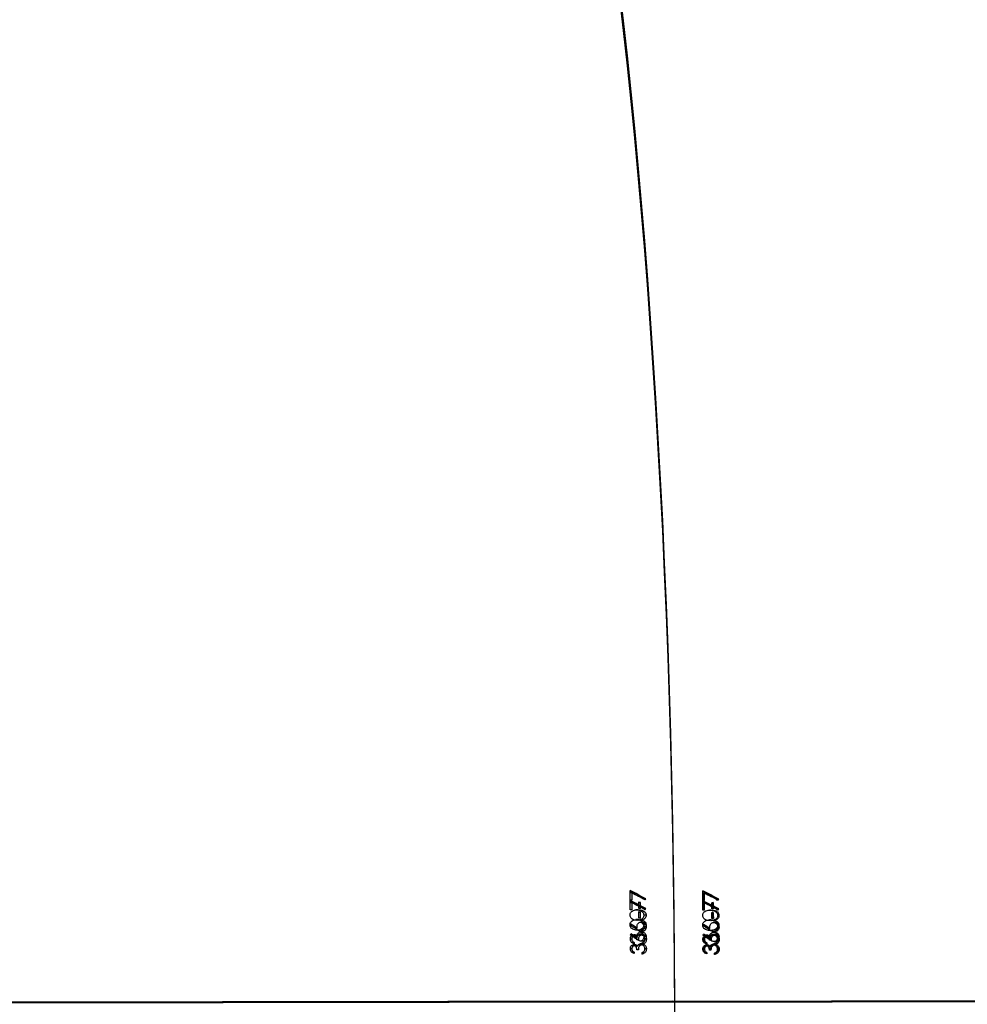
# Model space of a CAD drawing. Units: millimetres. Extents: x 1561 to 2775, y 3202 to 4035.
# Drawn here: x 2422 to 2443, y 3773 to 3795 of the extents above; entities that cross this region are included whole.
import ezdxf

# ---------------------------------------------------------------- set-up
doc = ezdxf.new("R2010")
doc.units = ezdxf.units.MM
doc.header["$LTSCALE"] = 200
doc.header["$PDSIZE"] = -1
doc.layers.add('150', color=7, linetype='Continuous')
doc.layers.add('strefa', color=7, linetype='Continuous')
doc.dimstyles.new('ISO-25', dxfattribs={"dimtxt": 2.5, "dimasz": 2.5, "dimexe": 1.25, "dimexo": 0.625, "dimtad": 1, "dimtxsty": 'Standard', "dimcen": 2.5, "dimadec": 0, "dimazin": 0, "dimtfac": 1, "dimtmove": 0, "dimatfit": 3, "dimfxl": 1, "dimarcsym": 0})

# ---------------------------------------------------------------- blocks, each defined once
blk = doc.blocks.new('1')
at = {"color": 7, "linetype": 'Continuous', "lineweight": 25}
for p, q in [((2435.814, 3775.578), (2435.778, 3775.577)), ((2437.411, 3775.408), (2437.408, 3775.624)), ((2437.445, 3775.571), (2437.416, 3775.569)), ((2435.816, 3775.416), (2435.781, 3775.416)), ((2436.01, 3775.367), (2435.957, 3775.365)), ((2435.975, 3775.367), (2436.01, 3775.367)), ((2436.012, 3775.232), (2436.01, 3775.367)), ((2436.131, 3775.448), (2436.079, 3775.446)), ((2437.446, 3775.408), (2437.411, 3775.408)), ((2437.607, 3775.359), (2437.643, 3775.359)), ((2437.607, 3775.358), (2437.614, 3775.358)), ((2437.643, 3775.359), (2437.614, 3775.358)), ((2437.767, 3775.44), (2437.738, 3775.439)), ((2435.955, 3775.201), (2435.903, 3775.199)), ((2436.012, 3775.232), (2435.977, 3775.232)), ((2437.586, 3775.193), (2437.557, 3775.192)), ((2437.644, 3775.225), (2437.608, 3775.225)), ((2436.136, 3775.08), (2436.084, 3775.079)), ((2437.77, 3775.073), (2437.741, 3775.072)), ((2435.937, 3774.787), (2435.885, 3774.786)), ((2436.14, 3774.818), (2436.087, 3774.817)), ((2437.566, 3774.78), (2437.537, 3774.778)), ((2437.772, 3774.811), (2437.743, 3774.809)), ((2435.818, 3774.542), (2435.783, 3774.541)), ((2435.819, 3774.611), (2435.806, 3774.609)), ((2435.87, 3774.613), (2435.818, 3774.611)), ((2435.871, 3774.469), (2435.819, 3774.468)), ((2435.941, 3774.603), (2435.899, 3774.602)), ((2435.963, 3774.523), (2435.928, 3774.523)), ((2436.034, 3774.631), (2435.982, 3774.63)), ((2436.143, 3774.541), (2436.107, 3774.541)), ((2437.444, 3774.535), (2437.415, 3774.534)), ((2437.496, 3774.605), (2437.467, 3774.604)), ((2437.498, 3774.462), (2437.469, 3774.461)), ((2437.57, 3774.596), (2437.541, 3774.595)), ((2437.591, 3774.516), (2437.556, 3774.516)), ((2437.664, 3774.624), (2437.635, 3774.622)), ((2437.774, 3774.534), (2437.745, 3774.533))]:
    blk.add_line(p, q, dxfattribs=at)
at = {"color": 7, "linetype": 'Continuous', "lineweight": 25, "flags": 128}
for points in [[(2435.814, 3775.578), (2435.814, 3775.558), (2435.814, 3775.537), (2435.814, 3775.517), (2435.815, 3775.497), (2435.815, 3775.477), (2435.815, 3775.456), (2435.816, 3775.436), (2435.816, 3775.416)], [(2437.416, 3775.569), (2437.416, 3775.549), (2437.416, 3775.529), (2437.416, 3775.508), (2437.416, 3775.488), (2437.417, 3775.468), (2437.417, 3775.448), (2437.417, 3775.427), (2437.417, 3775.407)], [(2437.614, 3775.358), (2437.614, 3775.341), (2437.614, 3775.324), (2437.614, 3775.308), (2437.614, 3775.291), (2437.614, 3775.274), (2437.615, 3775.257), (2437.615, 3775.24), (2437.615, 3775.224)], [(2437.643, 3775.359), (2437.643, 3775.343), (2437.643, 3775.326), (2437.643, 3775.309), (2437.643, 3775.292), (2437.643, 3775.275), (2437.644, 3775.258), (2437.644, 3775.242), (2437.644, 3775.225)], [(2437.498, 3774.462), (2437.498, 3774.458), (2437.498, 3774.454), (2437.498, 3774.45), (2437.498, 3774.446), (2437.498, 3774.442), (2437.498, 3774.438), (2437.498, 3774.434), (2437.498, 3774.43)], [(2437.672, 3774.417), (2437.672, 3774.421), (2437.672, 3774.425), (2437.672, 3774.429), (2437.672, 3774.433), (2437.672, 3774.437), (2437.672, 3774.441), (2437.672, 3774.445), (2437.672, 3774.449)]]:
    blk.add_lwpolyline(points, dxfattribs=at)
at = {"color": 7, "linetype": 'Continuous', "lineweight": 25}
for centre, radius, start, end in [((2234.701, 3772.495), 201.101, 0.83209, 0.89344), ((2322.852, 3774.411), 114.598, 0.49854, 0.57962), ((2372.674, 3774.413), 63.308, 0.74103, 0.86282), ((2378.034, 3774.775), 59.576, 0.43261, 0.56205), ((2439.542, 3774.49), 3.671, 180.3205, 180.8106), ((2446.459, 3774.543), 10.417, 180.4792, 180.6519)]:
    blk.add_arc(centre, radius, start, end, dxfattribs=at)
for centre, major_axis, ratio, start_param, end_param in [((2430.339, 3772.937), (-0.066, 39.5), 0.163033, 4.71753, 6.283223), ((2430.339, 3772.937), (-0.066, 39.5), 0.163033, 4.71753, 6.283147), ((2432.294, 3772.94), (75.894, -39.233), 0.046716, 1.544374, 1.54904), ((2432.294, 3772.94), (75.414, -38.984), 0.046716, 1.544747, 1.548742), ((2432.227, 3772.94), (75.875, -39.233), 0.046734, 1.543674, 1.54768), ((2437.645, 3772.951), (76.778, -39.303), 0.026339, 1.582688, 1.587354), ((2437.645, 3772.951), (76.292, -39.054), 0.026339, 1.583059, 1.587371), ((2437.576, 3772.951), (76.759, -39.303), 0.026349, 1.581993, 1.585999), ((2426.648, 3772.932), (21.839, 39.378), 0.158906, 4.863289, 4.863977), ((2431.935, 3772.94), (21.571, 39.245), 0.087219, 4.823248, 4.82394), ((2431.935, 3772.94), (21.709, 39.495), 0.087219, 4.822881, 4.823569), ((2426.212, 3772.931), (30.946, 39.345), 0.127879, 4.861302, 4.861915), ((2430.096, 3772.937), (59.669, -39.217), 0.06626, 1.51636, 1.519007), ((2430.151, 3772.937), (59.304, -38.969), 0.06624, 1.517551, 1.51933), ((2430.151, 3772.937), (59.681, -39.217), 0.06624, 1.517285, 1.519628), ((2431.495, 3772.939), (30.939, 39.499), 0.06967, 4.815165, 4.815778), ((2435.416, 3772.947), (60.235, -39.322), 0.037256, 1.559423, 1.56207), ((2435.472, 3772.947), (59.867, -39.074), 0.037245, 1.560608, 1.562654), ((2435.472, 3772.947), (60.248, -39.322), 0.037245, 1.560344, 1.562687)]:
    blk.add_ellipse(centre, major_axis=major_axis, ratio=ratio, start_param=start_param, end_param=end_param, dxfattribs=at)
for points, knots in [([(2435.777, 3775.08), (2435.778, 3775.092), (2435.78, 3775.116), (2435.798, 3775.148), (2435.83, 3775.176), (2435.883, 3775.198), (2435.928, 3775.2), (2435.955, 3775.201)], [0, 0, 0, 0, 0.148613, 0.298023, 0.440166, 0.661893, 1, 1, 1, 1]), ([(2435.903, 3775.199), (2435.935, 3775.198), (2435.982, 3775.196), (2436.037, 3775.17), (2436.067, 3775.14), (2436.082, 3775.108), (2436.084, 3775.087), (2436.084, 3775.079)], [0, 0, 0, 0, 0.399698, 0.57264, 0.747155, 0.901585, 1, 1, 1, 1]), ([(2435.955, 3775.201), (2435.988, 3775.199), (2436.034, 3775.198), (2436.089, 3775.171), (2436.119, 3775.142), (2436.134, 3775.109), (2436.136, 3775.088), (2436.136, 3775.08)], [0, 0, 0, 0, 0.399658, 0.572595, 0.747039, 0.901496, 1, 1, 1, 1]), ([(2437.405, 3775.072), (2437.406, 3775.085), (2437.408, 3775.109), (2437.427, 3775.141), (2437.459, 3775.169), (2437.513, 3775.191), (2437.559, 3775.192), (2437.586, 3775.193)], [0, 0, 0, 0, 0.149781, 0.3000498, 0.4411441, 0.6611454, 1, 1, 1, 1]), ([(2437.557, 3775.192), (2437.589, 3775.191), (2437.635, 3775.189), (2437.69, 3775.165), (2437.722, 3775.136), (2437.739, 3775.103), (2437.74, 3775.08), (2437.741, 3775.072)], [0, 0, 0, 0, 0.3811828, 0.5555717, 0.7313279, 0.8918884, 1, 1, 1, 1]), ([(2437.586, 3775.193), (2437.618, 3775.192), (2437.664, 3775.191), (2437.719, 3775.166), (2437.751, 3775.138), (2437.768, 3775.104), (2437.769, 3775.082), (2437.77, 3775.073)], [0, 0, 0, 0, 0.381173, 0.55552, 0.731277, 0.891794, 1, 1, 1, 1]), ([(2435.958, 3774.963), (2435.924, 3774.964), (2435.875, 3774.965), (2435.819, 3774.993), (2435.792, 3775.023), (2435.779, 3775.052), (2435.777, 3775.072), (2435.777, 3775.08)], [0, 0, 0, 0, 0.421604, 0.610923, 0.759492, 0.908244, 1, 1, 1, 1]), ([(2436.084, 3775.079), (2436.083, 3775.067), (2436.081, 3775.043), (2436.064, 3775.012), (2436.034, 3774.986), (2435.986, 3774.965), (2435.945, 3774.964), (2435.921, 3774.963)], [0, 0, 0, 0, 0.154929, 0.310743, 0.457542, 0.678385, 1, 1, 1, 1]), ([(2435.933, 3774.823), (2435.934, 3774.836), (2435.936, 3774.861), (2435.956, 3774.893), (2435.983, 3774.916), (2436.01, 3774.926), (2436.028, 3774.927), (2436.034, 3774.927)], [0, 0, 0, 0, 0.22969, 0.461267, 0.67149, 0.888527, 1, 1, 1, 1]), ([(2436.136, 3775.08), (2436.136, 3775.068), (2436.134, 3775.044), (2436.116, 3775.013), (2436.086, 3774.987), (2436.033, 3774.965), (2435.987, 3774.964), (2435.958, 3774.963)], [0, 0, 0, 0, 0.145142, 0.291137, 0.428815, 0.635829, 1, 1, 1, 1]), ([(2436.005, 3774.922), (2436.009, 3774.921), (2436.027, 3774.919), (2436.052, 3774.902), (2436.074, 3774.873), (2436.085, 3774.844), (2436.087, 3774.824), (2436.087, 3774.817)], [0, 0, 0, 0, 0.0980382, 0.3663074, 0.5945149, 0.8403655, 1, 1, 1, 1]), ([(2436.034, 3774.927), (2436.046, 3774.926), (2436.072, 3774.924), (2436.104, 3774.903), (2436.126, 3774.875), (2436.138, 3774.845), (2436.139, 3774.826), (2436.14, 3774.818)], [0, 0, 0, 0, 0.2274979, 0.4572696, 0.6527258, 0.8634192, 1, 1, 1, 1]), ([(2437.588, 3774.956), (2437.554, 3774.956), (2437.504, 3774.958), (2437.448, 3774.986), (2437.42, 3775.015), (2437.406, 3775.045), (2437.405, 3775.064), (2437.405, 3775.072)], [0, 0, 0, 0, 0.421553, 0.607893, 0.756605, 0.905464, 1, 1, 1, 1]), ([(2437.563, 3774.816), (2437.564, 3774.828), (2437.566, 3774.854), (2437.585, 3774.885), (2437.613, 3774.909), (2437.641, 3774.919), (2437.659, 3774.92), (2437.665, 3774.92)], [0, 0, 0, 0, 0.229647, 0.46115, 0.67143, 0.888063, 1, 1, 1, 1]), ([(2437.77, 3775.073), (2437.769, 3775.061), (2437.767, 3775.037), (2437.749, 3775.006), (2437.718, 3774.98), (2437.664, 3774.958), (2437.618, 3774.956), (2437.588, 3774.956)], [0, 0, 0, 0, 0.145145, 0.291122, 0.430167, 0.640407, 1, 1, 1, 1]), ([(2437.741, 3775.072), (2437.74, 3775.06), (2437.738, 3775.036), (2437.72, 3775.005), (2437.689, 3774.979), (2437.648, 3774.961), (2437.615, 3774.959), (2437.6, 3774.958)], [0, 0, 0, 0, 0.174379, 0.349722, 0.516598, 0.769041, 1, 1, 1, 1]), ([(2437.636, 3774.919), (2437.649, 3774.917), (2437.676, 3774.915), (2437.709, 3774.893), (2437.731, 3774.864), (2437.742, 3774.835), (2437.743, 3774.816), (2437.743, 3774.809)], [0, 0, 0, 0, 0.2342, 0.470628, 0.67141, 0.882011, 1, 1, 1, 1]), ([(2437.665, 3774.92), (2437.678, 3774.919), (2437.705, 3774.916), (2437.738, 3774.895), (2437.76, 3774.865), (2437.771, 3774.836), (2437.772, 3774.817), (2437.772, 3774.811)], [0, 0, 0, 0, 0.234088, 0.470555, 0.671367, 0.881997, 1, 1, 1, 1]), ([(2435.937, 3774.787), (2435.937, 3774.79), (2435.936, 3774.796), (2435.934, 3774.808), (2435.934, 3774.817), (2435.933, 3774.823)], [0, 0, 0, 0, 0.250279, 0.500111, 1, 1, 1, 1]), ([(2436.037, 3774.712), (2436.019, 3774.714), (2435.993, 3774.718), (2435.961, 3774.735), (2435.945, 3774.746), (2435.937, 3774.751)], [0, 0, 0, 0, 0.48091, 0.739191, 1, 1, 1, 1]), ([(2436.087, 3774.817), (2436.086, 3774.803), (2436.084, 3774.777), (2436.064, 3774.744), (2436.039, 3774.724), (2436.022, 3774.718), (2436.015, 3774.716)], [0, 0, 0, 0, 0.292249, 0.586656, 0.845287, 1, 1, 1, 1]), ([(2436.14, 3774.818), (2436.139, 3774.805), (2436.136, 3774.778), (2436.116, 3774.745), (2436.088, 3774.723), (2436.06, 3774.713), (2436.043, 3774.712), (2436.037, 3774.712)], [0, 0, 0, 0, 0.235181, 0.472226, 0.680455, 0.884722, 1, 1, 1, 1]), ([(2437.566, 3774.78), (2437.566, 3774.783), (2437.565, 3774.789), (2437.563, 3774.801), (2437.563, 3774.81), (2437.563, 3774.816)], [0, 0, 0, 0, 0.249603, 0.500142, 1, 1, 1, 1]), ([(2437.667, 3774.704), (2437.658, 3774.705), (2437.638, 3774.707), (2437.603, 3774.72), (2437.58, 3774.734), (2437.566, 3774.743)], [0, 0, 0, 0, 0.246075, 0.538362, 1, 1, 1, 1]), ([(2437.743, 3774.809), (2437.742, 3774.796), (2437.739, 3774.77), (2437.719, 3774.737), (2437.691, 3774.715), (2437.669, 3774.708), (2437.659, 3774.705)], [0, 0, 0, 0, 0.26618, 0.534225, 0.776384, 1, 1, 1, 1]), ([(2437.772, 3774.811), (2437.771, 3774.798), (2437.768, 3774.772), (2437.748, 3774.738), (2437.719, 3774.716), (2437.691, 3774.706), (2437.673, 3774.705), (2437.667, 3774.704)], [0, 0, 0, 0, 0.2325556, 0.466668, 0.6782527, 0.8846938, 1, 1, 1, 1]), ([(2435.783, 3774.542), (2435.784, 3774.555), (2435.786, 3774.582), (2435.807, 3774.617), (2435.835, 3774.638), (2435.858, 3774.644), (2435.869, 3774.644), (2435.871, 3774.644)], [0, 0, 0, 0, 0.267471, 0.536693, 0.766727, 0.97105, 1, 1, 1, 1]), ([(2435.872, 3774.438), (2435.855, 3774.443), (2435.828, 3774.452), (2435.8, 3774.481), (2435.785, 3774.511), (2435.784, 3774.532), (2435.783, 3774.542)], [0, 0, 0, 0, 0.34482, 0.573057, 0.801612, 1, 1, 1, 1]), ([(2435.871, 3774.613), (2435.866, 3774.612), (2435.855, 3774.611), (2435.84, 3774.601), (2435.827, 3774.585), (2435.819, 3774.564), (2435.818, 3774.55), (2435.818, 3774.542)], [0, 0, 0, 0, 0.161749, 0.324056, 0.555298, 0.777315, 1, 1, 1, 1]), ([(2435.818, 3774.542), (2435.819, 3774.531), (2435.821, 3774.512), (2435.837, 3774.489), (2435.855, 3774.477), (2435.867, 3774.471), (2435.871, 3774.469)], [0, 0, 0, 0, 0.344594, 0.567935, 0.86177, 1, 1, 1, 1]), ([(2435.845, 3774.638), (2435.845, 3774.638), (2435.856, 3774.637), (2435.873, 3774.624), (2435.884, 3774.609), (2435.889, 3774.602)], [0, 0, 0, 0, 0.04305, 0.552485, 1, 1, 1, 1]), ([(2435.871, 3774.644), (2435.88, 3774.643), (2435.9, 3774.642), (2435.925, 3774.626), (2435.936, 3774.611), (2435.941, 3774.603)], [0, 0, 0, 0, 0.345303, 0.694064, 1, 1, 1, 1]), ([(2435.928, 3774.523), (2435.926, 3774.539), (2435.924, 3774.562), (2435.912, 3774.589), (2435.899, 3774.604), (2435.885, 3774.612), (2435.875, 3774.612), (2435.871, 3774.613)], [0, 0, 0, 0, 0.393918, 0.590786, 0.743692, 0.897489, 1, 1, 1, 1]), ([(2435.932, 3774.603), (2435.93, 3774.601), (2435.922, 3774.593), (2435.919, 3774.582), (2435.917, 3774.575)], [0, 0, 0, 0, 0.326526, 1, 1, 1, 1]), ([(2435.941, 3774.603), (2435.943, 3774.607), (2435.947, 3774.614), (2435.955, 3774.628), (2435.964, 3774.636), (2435.97, 3774.641)], [0, 0, 0, 0, 0.251204, 0.502926, 1, 1, 1, 1]), ([(2435.982, 3774.63), (2435.974, 3774.629), (2435.963, 3774.628), (2435.953, 3774.622), (2435.95, 3774.619)], [0, 0, 0, 0, 0.669012, 1, 1, 1, 1]), ([(2436.034, 3774.631), (2436.027, 3774.63), (2436.011, 3774.628), (2435.992, 3774.615), (2435.977, 3774.597), (2435.965, 3774.566), (2435.964, 3774.54), (2435.963, 3774.523)], [0, 0, 0, 0, 0.158768, 0.31824, 0.48211, 0.648789, 1, 1, 1, 1]), ([(2435.97, 3774.641), (2435.975, 3774.645), (2435.988, 3774.654), (2436.009, 3774.661), (2436.025, 3774.662), (2436.031, 3774.662)], [0, 0, 0, 0, 0.251579, 0.747509, 1, 1, 1, 1]), ([(2436.002, 3774.657), (2436.007, 3774.656), (2436.025, 3774.653), (2436.044, 3774.642), (2436.054, 3774.629), (2436.056, 3774.626)], [0, 0, 0, 0, 0.238077, 0.855186, 1, 1, 1, 1]), ([(2436.031, 3774.662), (2436.044, 3774.661), (2436.07, 3774.658), (2436.104, 3774.637), (2436.128, 3774.606), (2436.141, 3774.573), (2436.142, 3774.551), (2436.143, 3774.541)], [0, 0, 0, 0, 0.215001, 0.430707, 0.643838, 0.845365, 1, 1, 1, 1]), ([(2436.107, 3774.542), (2436.106, 3774.556), (2436.104, 3774.579), (2436.087, 3774.607), (2436.068, 3774.623), (2436.049, 3774.63), (2436.038, 3774.631), (2436.034, 3774.631)], [0, 0, 0, 0, 0.314134, 0.530588, 0.746794, 0.911399, 1, 1, 1, 1]), ([(2436.042, 3774.456), (2436.047, 3774.457), (2436.056, 3774.46), (2436.073, 3774.468), (2436.083, 3774.477), (2436.09, 3774.484)], [0, 0, 0, 0, 0.251296, 0.50335, 1, 1, 1, 1]), ([(2436.143, 3774.541), (2436.142, 3774.526), (2436.14, 3774.5), (2436.121, 3774.466), (2436.092, 3774.44), (2436.064, 3774.429), (2436.046, 3774.425), (2436.043, 3774.425)], [0, 0, 0, 0, 0.261204, 0.466861, 0.672546, 0.946309, 1, 1, 1, 1]), ([(2436.067, 3774.466), (2436.067, 3774.466), (2436.062, 3774.456), (2436.052, 3774.45), (2436.043, 3774.444)], [0, 0, 0, 0, 0.008929, 1, 1, 1, 1]), ([(2436.09, 3774.484), (2436.093, 3774.488), (2436.101, 3774.499), (2436.107, 3774.52), (2436.107, 3774.535), (2436.107, 3774.542)], [0, 0, 0, 0, 0.2511405, 0.6848961, 1, 1, 1, 1]), ([(2437.408, 3774.534), (2437.41, 3774.548), (2437.412, 3774.575), (2437.433, 3774.609), (2437.462, 3774.63), (2437.485, 3774.636), (2437.497, 3774.637), (2437.498, 3774.637)], [0, 0, 0, 0, 0.26744, 0.536733, 0.766635, 0.971026, 1, 1, 1, 1]), ([(2437.498, 3774.43), (2437.482, 3774.436), (2437.454, 3774.444), (2437.426, 3774.473), (2437.411, 3774.503), (2437.409, 3774.525), (2437.408, 3774.534)], [0, 0, 0, 0, 0.3447518, 0.5730325, 0.8015652, 1, 1, 1, 1]), ([(2437.469, 3774.604), (2437.464, 3774.604), (2437.453, 3774.603), (2437.438, 3774.593), (2437.425, 3774.578), (2437.416, 3774.557), (2437.416, 3774.542), (2437.415, 3774.534)], [0, 0, 0, 0, 0.160272, 0.321503, 0.533765, 0.753917, 1, 1, 1, 1]), ([(2437.415, 3774.534), (2437.416, 3774.523), (2437.418, 3774.504), (2437.434, 3774.481), (2437.452, 3774.469), (2437.465, 3774.463), (2437.469, 3774.461)], [0, 0, 0, 0, 0.3347584, 0.5598181, 0.8487598, 1, 1, 1, 1]), ([(2437.498, 3774.605), (2437.493, 3774.605), (2437.482, 3774.604), (2437.467, 3774.594), (2437.454, 3774.579), (2437.445, 3774.559), (2437.445, 3774.543), (2437.444, 3774.535)], [0, 0, 0, 0, 0.160274, 0.321373, 0.533788, 0.753703, 1, 1, 1, 1]), ([(2437.444, 3774.535), (2437.445, 3774.524), (2437.447, 3774.506), (2437.463, 3774.482), (2437.481, 3774.47), (2437.494, 3774.464), (2437.498, 3774.462)], [0, 0, 0, 0, 0.334564, 0.559863, 0.848845, 1, 1, 1, 1]), ([(2437.469, 3774.636), (2437.479, 3774.635), (2437.499, 3774.633), (2437.524, 3774.617), (2437.536, 3774.602), (2437.541, 3774.595)], [0, 0, 0, 0, 0.3452815, 0.6939478, 1, 1, 1, 1]), ([(2437.498, 3774.637), (2437.508, 3774.636), (2437.528, 3774.634), (2437.553, 3774.618), (2437.565, 3774.603), (2437.57, 3774.596)], [0, 0, 0, 0, 0.3452794, 0.6939437, 1, 1, 1, 1]), ([(2437.556, 3774.516), (2437.555, 3774.526), (2437.554, 3774.549), (2437.544, 3774.577), (2437.528, 3774.596), (2437.513, 3774.604), (2437.503, 3774.605), (2437.498, 3774.605)], [0, 0, 0, 0, 0.253417, 0.591793, 0.733834, 0.876951, 1, 1, 1, 1]), ([(2437.635, 3774.622), (2437.627, 3774.622), (2437.612, 3774.62), (2437.592, 3774.606), (2437.576, 3774.588), (2437.565, 3774.557), (2437.563, 3774.531), (2437.562, 3774.515)], [0, 0, 0, 0, 0.160168, 0.3213227, 0.4835023, 0.6545609, 1, 1, 1, 1]), ([(2437.57, 3774.596), (2437.572, 3774.6), (2437.575, 3774.607), (2437.584, 3774.621), (2437.593, 3774.629), (2437.599, 3774.634)], [0, 0, 0, 0, 0.25143, 0.502707, 1, 1, 1, 1]), ([(2437.664, 3774.624), (2437.656, 3774.623), (2437.641, 3774.621), (2437.621, 3774.608), (2437.605, 3774.589), (2437.594, 3774.558), (2437.592, 3774.533), (2437.591, 3774.516)], [0, 0, 0, 0, 0.1601827, 0.3212044, 0.4833989, 0.6545336, 1, 1, 1, 1]), ([(2437.599, 3774.634), (2437.604, 3774.637), (2437.617, 3774.647), (2437.639, 3774.654), (2437.655, 3774.655), (2437.661, 3774.655)], [0, 0, 0, 0, 0.251396, 0.743816, 1, 1, 1, 1]), ([(2437.632, 3774.654), (2437.645, 3774.652), (2437.672, 3774.649), (2437.706, 3774.628), (2437.731, 3774.597), (2437.743, 3774.564), (2437.744, 3774.542), (2437.745, 3774.533)], [0, 0, 0, 0, 0.2170759, 0.4347303, 0.6477414, 0.8493629, 1, 1, 1, 1]), ([(2437.661, 3774.655), (2437.674, 3774.654), (2437.701, 3774.651), (2437.736, 3774.629), (2437.76, 3774.598), (2437.772, 3774.565), (2437.773, 3774.544), (2437.774, 3774.534)], [0, 0, 0, 0, 0.2170211, 0.4347604, 0.6477617, 0.849399, 1, 1, 1, 1]), ([(2437.738, 3774.535), (2437.737, 3774.548), (2437.736, 3774.57), (2437.72, 3774.597), (2437.7, 3774.615), (2437.681, 3774.623), (2437.669, 3774.623), (2437.664, 3774.624)], [0, 0, 0, 0, 0.298618, 0.511178, 0.723525, 0.891836, 1, 1, 1, 1]), ([(2437.774, 3774.534), (2437.773, 3774.519), (2437.771, 3774.493), (2437.752, 3774.458), (2437.722, 3774.432), (2437.693, 3774.422), (2437.675, 3774.418), (2437.672, 3774.417)], [0, 0, 0, 0, 0.2584199, 0.4664073, 0.6744938, 0.9461848, 1, 1, 1, 1]), ([(2437.745, 3774.533), (2437.744, 3774.518), (2437.742, 3774.491), (2437.723, 3774.457), (2437.699, 3774.435), (2437.68, 3774.429), (2437.672, 3774.426)], [0, 0, 0, 0, 0.315937, 0.57009, 0.824243, 1, 1, 1, 1]), ([(2437.672, 3774.449), (2437.676, 3774.45), (2437.685, 3774.453), (2437.703, 3774.461), (2437.713, 3774.47), (2437.72, 3774.476)], [0, 0, 0, 0, 0.251274, 0.50336, 1, 1, 1, 1]), ([(2437.72, 3774.476), (2437.723, 3774.481), (2437.731, 3774.492), (2437.737, 3774.512), (2437.738, 3774.528), (2437.738, 3774.535)], [0, 0, 0, 0, 0.25179, 0.6761, 1, 1, 1, 1])]:
    blk.add_open_spline(points, degree=3, knots=knots, dxfattribs=at)
blk = doc.blocks.new('*D4')
at = {"layer": 'Defpoints', "color": 0}
for p in [(2774.501, 4007.779), (2774.501, 3773.136), (1635.105, 3638.808)]:
    blk.add_point(p, dxfattribs=at)
at = {"layer": 'strefa', "color": 0, "lineweight": -2}
for p, q in [((1635.105, 3658.808), (1635.105, 4027.779)), ((2774.501, 3793.136), (2774.501, 4027.779)), ((1655.105, 4007.779), (2754.501, 4007.779))]:
    blk.add_line(p, q, dxfattribs=at)
at = {"layer": 'strefa', "color": 0}
for points in [[(1655.105, 4011.112), (1655.105, 4004.445), (1635.105, 4007.779)], [(2754.501, 4004.445), (2754.501, 4011.112), (2774.501, 4007.779)]]:
    blk.add_solid(points, dxfattribs=at)
at = {"layer": 'strefa', "color": 0, "insert": (2204.803, 4025.279), "char_height": 15, "attachment_point": 5}
blk.add_mtext('1139', dxfattribs=at)
blk = doc.blocks.new('*D6')
at = {"layer": 'Defpoints', "color": 0}
for p in [(2574.501, 3974.055), (2574.501, 3773.02), (1835.105, 3661.338)]:
    blk.add_point(p, dxfattribs=at)
at = {"layer": 'strefa', "color": 0, "lineweight": -2}
for p, q in [((1835.105, 3681.338), (1835.105, 3994.055)), ((2574.501, 3793.02), (2574.501, 3994.055)), ((1855.105, 3974.055), (2554.501, 3974.055))]:
    blk.add_line(p, q, dxfattribs=at)
at = {"layer": 'strefa', "color": 0}
for points in [[(1855.105, 3977.389), (1855.105, 3970.722), (1835.105, 3974.055)], [(2554.501, 3970.722), (2554.501, 3977.389), (2574.501, 3974.055)]]:
    blk.add_solid(points, dxfattribs=at)
at = {"layer": 'strefa', "color": 0, "insert": (2204.803, 3991.555), "char_height": 15, "attachment_point": 5}
blk.add_mtext('739', dxfattribs=at)
blk = doc.blocks.new('12')
at = {"color": 7, "linetype": 'Continuous', "lineweight": 25}
for p, q in [((4886.113, 2400.989), (4886.111, 2401.204)), ((4884.516, 2401.158), (4884.481, 2401.157)), ((4884.518, 2400.996), (4884.483, 2400.996)), ((4884.834, 2401.028), (4884.781, 2401.026)), ((4886.148, 2400.989), (4886.113, 2400.989)), ((4886.147, 2401.151), (4886.118, 2401.149)), ((4886.469, 2401.021), (4886.44, 2401.019)), ((4884.657, 2400.781), (4884.605, 2400.779)), ((4884.712, 2400.947), (4884.66, 2400.946)), ((4884.677, 2400.947), (4884.712, 2400.947)), ((4884.714, 2400.812), (4884.679, 2400.812)), ((4884.714, 2400.812), (4884.712, 2400.947)), ((4886.289, 2400.774), (4886.26, 2400.772)), ((4886.309, 2400.94), (4886.345, 2400.94)), ((4886.309, 2400.938), (4886.316, 2400.938)), ((4886.346, 2400.805), (4886.311, 2400.805)), ((4886.345, 2400.94), (4886.316, 2400.938)), ((4884.839, 2400.66), (4884.786, 2400.659)), ((4886.472, 2400.653), (4886.443, 2400.652)), ((4884.639, 2400.367), (4884.587, 2400.366)), ((4884.842, 2400.398), (4884.79, 2400.397)), ((4886.268, 2400.36), (4886.239, 2400.359)), ((4886.474, 2400.391), (4886.445, 2400.39)), ((4884.52, 2400.123), (4884.485, 2400.122)), ((4884.521, 2400.192), (4884.508, 2400.189)), ((4884.573, 2400.193), (4884.52, 2400.192)), ((4884.644, 2400.184), (4884.601, 2400.183)), ((4884.665, 2400.103), (4884.63, 2400.103)), ((4884.736, 2400.211), (4884.684, 2400.21)), ((4884.845, 2400.122), (4884.81, 2400.121)), ((4886.146, 2400.115), (4886.117, 2400.114)), ((4886.198, 2400.186), (4886.169, 2400.184)), ((4886.272, 2400.176), (4886.243, 2400.175)), ((4886.294, 2400.096), (4886.258, 2400.096)), ((4886.366, 2400.204), (4886.337, 2400.203)), ((4886.476, 2400.114), (4886.447, 2400.113)), ((4884.573, 2400.049), (4884.521, 2400.048)), ((4886.2, 2400.042), (4886.171, 2400.041)), ((4885.44, 2398.73), (4863.366, 2398.698)), ((4885.48, 2398.731), (4863.43, 2398.7)), ((4885.48, 2398.711), (4863.43, 2398.68)), ((4885.44, 2398.73), (4898.513, 2398.754)), ((4885.44, 2398.73), (4885.48, 2398.731)), ((4885.48, 2398.731), (4898.542, 2398.756)), ((4885.48, 2398.711), (4897.067, 2398.733))]:
    blk.add_line(p, q, dxfattribs=at)
at = {"color": 7, "linetype": 'Continuous', "lineweight": 25, "flags": 128}
for points in [[(4884.516, 2401.158), (4884.516, 2401.138), (4884.516, 2401.118), (4884.517, 2401.097), (4884.517, 2401.077), (4884.517, 2401.057), (4884.518, 2401.036), (4884.518, 2401.016), (4884.518, 2400.996)], [(4886.118, 2401.149), (4886.118, 2401.129), (4886.118, 2401.109), (4886.118, 2401.089), (4886.119, 2401.068), (4886.119, 2401.048), (4886.119, 2401.028), (4886.119, 2401.008), (4886.119, 2400.987)], [(4886.316, 2400.938), (4886.316, 2400.922), (4886.316, 2400.905), (4886.316, 2400.888), (4886.317, 2400.871), (4886.317, 2400.854), (4886.317, 2400.837), (4886.317, 2400.821), (4886.317, 2400.804)], [(4886.345, 2400.94), (4886.345, 2400.923), (4886.345, 2400.906), (4886.345, 2400.889), (4886.346, 2400.872), (4886.346, 2400.856), (4886.346, 2400.839), (4886.346, 2400.822), (4886.346, 2400.805)], [(4886.2, 2400.042), (4886.2, 2400.038), (4886.2, 2400.034), (4886.2, 2400.03), (4886.2, 2400.026), (4886.2, 2400.022), (4886.2, 2400.019), (4886.201, 2400.015), (4886.201, 2400.011)], [(4886.374, 2399.998), (4886.374, 2400.001), (4886.374, 2400.005), (4886.374, 2400.009), (4886.374, 2400.013), (4886.374, 2400.017), (4886.374, 2400.021), (4886.374, 2400.025), (4886.374, 2400.029)]]:
    blk.add_lwpolyline(points, dxfattribs=at)
at = {"color": 7, "linetype": 'Continuous', "lineweight": 25}
for centre, radius, start, end in [((4683.403, 2398.075), 201.101, 0.83209, 0.89344), ((4771.555, 2399.991), 114.598, 0.49854, 0.57962), ((4821.376, 2399.993), 63.308, 0.74103, 0.86282), ((4826.736, 2400.355), 59.576, 0.43261, 0.56205), ((4888.244, 2400.07), 3.671, 180.3205, 180.8106), ((4895.161, 2400.123), 10.417, 180.4792, 180.6519)]:
    blk.add_arc(centre, radius, start, end, dxfattribs=at)
for centre, major_axis, ratio, start_param, end_param in [((4879.041, 2398.517), (-0.066, 39.5), 0.163033, 4.71753, 6.283223), ((4879.041, 2398.517), (-0.066, 39.5), 0.163033, 4.71753, 6.283147), ((4880.996, 2398.52), (75.894, -39.233), 0.046716, 1.544374, 1.54904), ((4886.347, 2398.531), (76.778, -39.303), 0.026339, 1.582688, 1.587354), ((4880.996, 2398.52), (75.414, -38.984), 0.046716, 1.544747, 1.548742), ((4880.929, 2398.52), (75.875, -39.233), 0.046734, 1.543674, 1.54768), ((4875.35, 2398.512), (21.839, 39.378), 0.158906, 4.863289, 4.863977), ((4886.347, 2398.531), (76.292, -39.054), 0.026339, 1.583059, 1.587371), ((4886.278, 2398.531), (76.759, -39.303), 0.026349, 1.581993, 1.585999), ((4880.637, 2398.52), (21.571, 39.245), 0.087219, 4.823248, 4.82394), ((4880.637, 2398.52), (21.709, 39.495), 0.087219, 4.822881, 4.823569), ((4874.915, 2398.511), (30.946, 39.345), 0.127879, 4.861302, 4.861915), ((4878.798, 2398.517), (59.669, -39.217), 0.06626, 1.51636, 1.519007), ((4878.853, 2398.517), (59.304, -38.969), 0.06624, 1.517551, 1.51933), ((4878.853, 2398.517), (59.681, -39.217), 0.06624, 1.517285, 1.519628), ((4880.197, 2398.519), (30.939, 39.499), 0.06967, 4.815165, 4.815778), ((4884.118, 2398.527), (60.235, -39.322), 0.037256, 1.559423, 1.56207), ((4884.174, 2398.527), (59.867, -39.074), 0.037245, 1.560608, 1.562654), ((4884.174, 2398.527), (60.248, -39.322), 0.037245, 1.560344, 1.562687), ((4879.041, 2398.517), (-0.065, 39.25), 0.163033, 1.56558, 1.566056), ((4879.041, 2398.517), (-0.066, 39.5), 0.163033, 3.141555, 4.717023), ((4879.041, 2398.517), (-0.066, 39.5), 0.163033, 3.141631, 4.717023)]:
    blk.add_ellipse(centre, major_axis=major_axis, ratio=ratio, start_param=start_param, end_param=end_param, dxfattribs=at)
for points, knots in [([(4884.479, 2400.66), (4884.48, 2400.672), (4884.482, 2400.697), (4884.5, 2400.729), (4884.532, 2400.756), (4884.585, 2400.778), (4884.63, 2400.78), (4884.657, 2400.781)], [0, 0, 0, 0, 0.148613, 0.298023, 0.440166, 0.661893, 1, 1, 1, 1]), ([(4884.605, 2400.779), (4884.638, 2400.778), (4884.684, 2400.777), (4884.739, 2400.75), (4884.769, 2400.721), (4884.784, 2400.688), (4884.786, 2400.667), (4884.786, 2400.659)], [0, 0, 0, 0, 0.399698, 0.57264, 0.747155, 0.901585, 1, 1, 1, 1]), ([(4884.657, 2400.781), (4884.69, 2400.78), (4884.736, 2400.778), (4884.792, 2400.751), (4884.821, 2400.722), (4884.837, 2400.689), (4884.838, 2400.668), (4884.839, 2400.66)], [0, 0, 0, 0, 0.399658, 0.572595, 0.747039, 0.901496, 1, 1, 1, 1]), ([(4886.107, 2400.652), (4886.108, 2400.665), (4886.11, 2400.689), (4886.129, 2400.721), (4886.161, 2400.749), (4886.215, 2400.771), (4886.261, 2400.773), (4886.289, 2400.774)], [0, 0, 0, 0, 0.149781, 0.3000498, 0.4411441, 0.6611454, 1, 1, 1, 1]), ([(4886.26, 2400.772), (4886.291, 2400.771), (4886.337, 2400.77), (4886.392, 2400.745), (4886.424, 2400.716), (4886.441, 2400.683), (4886.442, 2400.661), (4886.443, 2400.652)], [0, 0, 0, 0, 0.3811828, 0.5555717, 0.7313279, 0.8918884, 1, 1, 1, 1]), ([(4886.289, 2400.774), (4886.32, 2400.772), (4886.366, 2400.771), (4886.421, 2400.746), (4886.453, 2400.718), (4886.47, 2400.684), (4886.472, 2400.662), (4886.472, 2400.653)], [0, 0, 0, 0, 0.381173, 0.55552, 0.731277, 0.891794, 1, 1, 1, 1]), ([(4884.66, 2400.543), (4884.626, 2400.544), (4884.577, 2400.545), (4884.521, 2400.573), (4884.494, 2400.603), (4884.481, 2400.633), (4884.479, 2400.652), (4884.479, 2400.66)], [0, 0, 0, 0, 0.421604, 0.610923, 0.759492, 0.908244, 1, 1, 1, 1]), ([(4884.786, 2400.659), (4884.785, 2400.647), (4884.784, 2400.623), (4884.766, 2400.592), (4884.736, 2400.566), (4884.688, 2400.545), (4884.647, 2400.544), (4884.623, 2400.543)], [0, 0, 0, 0, 0.154929, 0.310743, 0.457542, 0.678385, 1, 1, 1, 1]), ([(4884.839, 2400.66), (4884.838, 2400.648), (4884.836, 2400.625), (4884.818, 2400.594), (4884.789, 2400.567), (4884.735, 2400.545), (4884.69, 2400.544), (4884.66, 2400.543)], [0, 0, 0, 0, 0.145142, 0.291137, 0.428815, 0.635829, 1, 1, 1, 1]), ([(4886.291, 2400.536), (4886.256, 2400.537), (4886.206, 2400.538), (4886.15, 2400.566), (4886.122, 2400.595), (4886.109, 2400.625), (4886.107, 2400.645), (4886.107, 2400.652)], [0, 0, 0, 0, 0.421553, 0.607893, 0.756605, 0.905464, 1, 1, 1, 1]), ([(4886.472, 2400.653), (4886.471, 2400.641), (4886.469, 2400.617), (4886.451, 2400.586), (4886.42, 2400.56), (4886.366, 2400.538), (4886.32, 2400.537), (4886.291, 2400.536)], [0, 0, 0, 0, 0.145145, 0.291122, 0.430167, 0.640407, 1, 1, 1, 1]), ([(4886.443, 2400.652), (4886.442, 2400.64), (4886.44, 2400.616), (4886.422, 2400.585), (4886.391, 2400.559), (4886.35, 2400.541), (4886.317, 2400.539), (4886.302, 2400.539)], [0, 0, 0, 0, 0.174379, 0.349722, 0.516598, 0.769041, 1, 1, 1, 1]), ([(4884.636, 2400.403), (4884.637, 2400.416), (4884.638, 2400.441), (4884.658, 2400.473), (4884.685, 2400.496), (4884.712, 2400.506), (4884.73, 2400.507), (4884.736, 2400.507)], [0, 0, 0, 0, 0.22969, 0.461267, 0.67149, 0.888527, 1, 1, 1, 1]), ([(4884.639, 2400.367), (4884.639, 2400.37), (4884.638, 2400.376), (4884.636, 2400.388), (4884.636, 2400.397), (4884.636, 2400.403)], [0, 0, 0, 0, 0.250279, 0.500111, 1, 1, 1, 1]), ([(4884.739, 2400.292), (4884.722, 2400.294), (4884.695, 2400.298), (4884.663, 2400.316), (4884.647, 2400.326), (4884.639, 2400.331)], [0, 0, 0, 0, 0.48091, 0.739191, 1, 1, 1, 1]), ([(4884.707, 2400.502), (4884.712, 2400.501), (4884.729, 2400.499), (4884.754, 2400.482), (4884.776, 2400.454), (4884.788, 2400.424), (4884.789, 2400.405), (4884.79, 2400.397)], [0, 0, 0, 0, 0.0980382, 0.3663074, 0.5945149, 0.8403655, 1, 1, 1, 1]), ([(4884.79, 2400.397), (4884.788, 2400.384), (4884.786, 2400.357), (4884.766, 2400.324), (4884.741, 2400.304), (4884.724, 2400.299), (4884.718, 2400.297)], [0, 0, 0, 0, 0.292249, 0.586656, 0.845287, 1, 1, 1, 1]), ([(4884.736, 2400.507), (4884.749, 2400.506), (4884.774, 2400.504), (4884.806, 2400.484), (4884.828, 2400.455), (4884.84, 2400.426), (4884.841, 2400.406), (4884.842, 2400.398)], [0, 0, 0, 0, 0.2274979, 0.4572696, 0.6527258, 0.8634192, 1, 1, 1, 1]), ([(4884.842, 2400.398), (4884.841, 2400.385), (4884.838, 2400.359), (4884.818, 2400.325), (4884.79, 2400.303), (4884.763, 2400.293), (4884.745, 2400.292), (4884.739, 2400.292)], [0, 0, 0, 0, 0.235181, 0.472226, 0.680455, 0.884722, 1, 1, 1, 1]), ([(4886.265, 2400.396), (4886.266, 2400.409), (4886.268, 2400.434), (4886.288, 2400.466), (4886.315, 2400.489), (4886.343, 2400.499), (4886.361, 2400.5), (4886.367, 2400.5)], [0, 0, 0, 0, 0.229647, 0.46115, 0.67143, 0.888063, 1, 1, 1, 1]), ([(4886.268, 2400.36), (4886.268, 2400.363), (4886.267, 2400.369), (4886.265, 2400.381), (4886.265, 2400.39), (4886.265, 2400.396)], [0, 0, 0, 0, 0.249603, 0.500142, 1, 1, 1, 1]), ([(4886.369, 2400.285), (4886.36, 2400.285), (4886.34, 2400.287), (4886.306, 2400.3), (4886.282, 2400.315), (4886.268, 2400.324)], [0, 0, 0, 0, 0.246075, 0.538362, 1, 1, 1, 1]), ([(4886.338, 2400.499), (4886.351, 2400.498), (4886.378, 2400.495), (4886.411, 2400.474), (4886.433, 2400.444), (4886.444, 2400.415), (4886.445, 2400.396), (4886.445, 2400.39)], [0, 0, 0, 0, 0.2342, 0.470628, 0.67141, 0.882011, 1, 1, 1, 1]), ([(4886.445, 2400.39), (4886.444, 2400.377), (4886.442, 2400.351), (4886.421, 2400.317), (4886.393, 2400.295), (4886.371, 2400.289), (4886.361, 2400.286)], [0, 0, 0, 0, 0.26618, 0.534225, 0.776384, 1, 1, 1, 1]), ([(4886.367, 2400.5), (4886.38, 2400.499), (4886.407, 2400.496), (4886.44, 2400.475), (4886.462, 2400.445), (4886.473, 2400.416), (4886.474, 2400.398), (4886.474, 2400.391)], [0, 0, 0, 0, 0.234088, 0.470555, 0.671367, 0.881997, 1, 1, 1, 1]), ([(4886.474, 2400.391), (4886.473, 2400.378), (4886.471, 2400.352), (4886.451, 2400.319), (4886.422, 2400.296), (4886.393, 2400.286), (4886.376, 2400.285), (4886.369, 2400.285)], [0, 0, 0, 0, 0.2325556, 0.466668, 0.6782527, 0.8846938, 1, 1, 1, 1]), ([(4884.485, 2400.122), (4884.486, 2400.136), (4884.489, 2400.163), (4884.509, 2400.197), (4884.537, 2400.218), (4884.56, 2400.224), (4884.571, 2400.224), (4884.573, 2400.224)], [0, 0, 0, 0, 0.267471, 0.536693, 0.766727, 0.97105, 1, 1, 1, 1]), ([(4884.574, 2400.018), (4884.557, 2400.023), (4884.53, 2400.032), (4884.502, 2400.061), (4884.487, 2400.091), (4884.486, 2400.112), (4884.485, 2400.122)], [0, 0, 0, 0, 0.34482, 0.573057, 0.801612, 1, 1, 1, 1]), ([(4884.573, 2400.193), (4884.568, 2400.192), (4884.557, 2400.191), (4884.542, 2400.181), (4884.529, 2400.166), (4884.521, 2400.145), (4884.52, 2400.13), (4884.52, 2400.123)], [0, 0, 0, 0, 0.161749, 0.324056, 0.555298, 0.777315, 1, 1, 1, 1]), ([(4884.52, 2400.123), (4884.521, 2400.111), (4884.523, 2400.093), (4884.54, 2400.069), (4884.557, 2400.057), (4884.569, 2400.051), (4884.573, 2400.049)], [0, 0, 0, 0, 0.344594, 0.567935, 0.86177, 1, 1, 1, 1]), ([(4884.547, 2400.219), (4884.548, 2400.218), (4884.558, 2400.217), (4884.575, 2400.204), (4884.586, 2400.189), (4884.591, 2400.182)], [0, 0, 0, 0, 0.04305, 0.552485, 1, 1, 1, 1]), ([(4884.573, 2400.224), (4884.583, 2400.224), (4884.602, 2400.222), (4884.627, 2400.206), (4884.639, 2400.191), (4884.644, 2400.184)], [0, 0, 0, 0, 0.345303, 0.694064, 1, 1, 1, 1]), ([(4884.63, 2400.103), (4884.629, 2400.119), (4884.627, 2400.142), (4884.614, 2400.169), (4884.601, 2400.184), (4884.587, 2400.192), (4884.577, 2400.193), (4884.573, 2400.193)], [0, 0, 0, 0, 0.393918, 0.590786, 0.743692, 0.897489, 1, 1, 1, 1]), ([(4884.634, 2400.183), (4884.632, 2400.181), (4884.625, 2400.173), (4884.622, 2400.162), (4884.62, 2400.155)], [0, 0, 0, 0, 0.326526, 1, 1, 1, 1]), ([(4884.644, 2400.184), (4884.645, 2400.187), (4884.649, 2400.195), (4884.658, 2400.208), (4884.667, 2400.216), (4884.673, 2400.222)], [0, 0, 0, 0, 0.251204, 0.502926, 1, 1, 1, 1]), ([(4884.684, 2400.21), (4884.676, 2400.209), (4884.665, 2400.208), (4884.656, 2400.202), (4884.652, 2400.2)], [0, 0, 0, 0, 0.669012, 1, 1, 1, 1]), ([(4884.736, 2400.211), (4884.729, 2400.21), (4884.714, 2400.209), (4884.694, 2400.195), (4884.679, 2400.177), (4884.667, 2400.146), (4884.666, 2400.121), (4884.665, 2400.103)], [0, 0, 0, 0, 0.158768, 0.31824, 0.48211, 0.648789, 1, 1, 1, 1]), ([(4884.673, 2400.222), (4884.677, 2400.225), (4884.69, 2400.234), (4884.711, 2400.242), (4884.728, 2400.242), (4884.733, 2400.243)], [0, 0, 0, 0, 0.251579, 0.747509, 1, 1, 1, 1]), ([(4884.704, 2400.237), (4884.709, 2400.236), (4884.727, 2400.233), (4884.746, 2400.222), (4884.756, 2400.209), (4884.758, 2400.207)], [0, 0, 0, 0, 0.238077, 0.855186, 1, 1, 1, 1]), ([(4884.733, 2400.243), (4884.746, 2400.241), (4884.772, 2400.238), (4884.806, 2400.217), (4884.83, 2400.186), (4884.843, 2400.153), (4884.844, 2400.131), (4884.845, 2400.122)], [0, 0, 0, 0, 0.215001, 0.430707, 0.643838, 0.845365, 1, 1, 1, 1]), ([(4884.81, 2400.122), (4884.809, 2400.136), (4884.807, 2400.159), (4884.789, 2400.187), (4884.77, 2400.204), (4884.751, 2400.211), (4884.74, 2400.211), (4884.736, 2400.211)], [0, 0, 0, 0, 0.314134, 0.530588, 0.746794, 0.911399, 1, 1, 1, 1]), ([(4884.845, 2400.122), (4884.844, 2400.107), (4884.842, 2400.08), (4884.823, 2400.046), (4884.794, 2400.02), (4884.766, 2400.009), (4884.748, 2400.005), (4884.745, 2400.005)], [0, 0, 0, 0, 0.261204, 0.466861, 0.672546, 0.946309, 1, 1, 1, 1]), ([(4884.792, 2400.064), (4884.795, 2400.068), (4884.803, 2400.08), (4884.809, 2400.1), (4884.809, 2400.116), (4884.81, 2400.122)], [0, 0, 0, 0, 0.2511405, 0.6848961, 1, 1, 1, 1]), ([(4886.111, 2400.115), (4886.112, 2400.128), (4886.115, 2400.155), (4886.135, 2400.189), (4886.164, 2400.211), (4886.187, 2400.217), (4886.199, 2400.217), (4886.2, 2400.217)], [0, 0, 0, 0, 0.26744, 0.536733, 0.766635, 0.971026, 1, 1, 1, 1]), ([(4886.201, 2400.011), (4886.184, 2400.016), (4886.157, 2400.025), (4886.128, 2400.054), (4886.113, 2400.084), (4886.111, 2400.105), (4886.111, 2400.115)], [0, 0, 0, 0, 0.3447518, 0.5730325, 0.8015652, 1, 1, 1, 1]), ([(4886.171, 2400.184), (4886.166, 2400.184), (4886.156, 2400.183), (4886.14, 2400.173), (4886.128, 2400.158), (4886.119, 2400.137), (4886.118, 2400.122), (4886.117, 2400.114)], [0, 0, 0, 0, 0.160272, 0.321503, 0.533765, 0.753917, 1, 1, 1, 1]), ([(4886.117, 2400.114), (4886.118, 2400.103), (4886.12, 2400.085), (4886.136, 2400.061), (4886.154, 2400.049), (4886.167, 2400.043), (4886.171, 2400.041)], [0, 0, 0, 0, 0.3347584, 0.5598181, 0.8487598, 1, 1, 1, 1]), ([(4886.2, 2400.186), (4886.195, 2400.185), (4886.185, 2400.184), (4886.169, 2400.175), (4886.157, 2400.16), (4886.148, 2400.139), (4886.147, 2400.123), (4886.146, 2400.115)], [0, 0, 0, 0, 0.160274, 0.321373, 0.533788, 0.753703, 1, 1, 1, 1]), ([(4886.146, 2400.115), (4886.147, 2400.104), (4886.149, 2400.086), (4886.165, 2400.063), (4886.183, 2400.05), (4886.196, 2400.044), (4886.2, 2400.042)], [0, 0, 0, 0, 0.334564, 0.559863, 0.848845, 1, 1, 1, 1]), ([(4886.171, 2400.216), (4886.181, 2400.215), (4886.201, 2400.213), (4886.227, 2400.197), (4886.238, 2400.182), (4886.243, 2400.175)], [0, 0, 0, 0, 0.3452815, 0.6939478, 1, 1, 1, 1]), ([(4886.2, 2400.217), (4886.21, 2400.216), (4886.23, 2400.214), (4886.256, 2400.199), (4886.267, 2400.183), (4886.272, 2400.176)], [0, 0, 0, 0, 0.3452794, 0.6939437, 1, 1, 1, 1]), ([(4886.258, 2400.096), (4886.257, 2400.106), (4886.256, 2400.129), (4886.246, 2400.157), (4886.23, 2400.176), (4886.216, 2400.184), (4886.205, 2400.185), (4886.2, 2400.186)], [0, 0, 0, 0, 0.253417, 0.591793, 0.733834, 0.876951, 1, 1, 1, 1]), ([(4886.337, 2400.203), (4886.33, 2400.202), (4886.314, 2400.2), (4886.294, 2400.187), (4886.278, 2400.168), (4886.267, 2400.137), (4886.265, 2400.112), (4886.265, 2400.095)], [0, 0, 0, 0, 0.160168, 0.3213227, 0.4835023, 0.6545609, 1, 1, 1, 1]), ([(4886.272, 2400.176), (4886.274, 2400.18), (4886.277, 2400.187), (4886.286, 2400.201), (4886.296, 2400.209), (4886.302, 2400.214)], [0, 0, 0, 0, 0.25143, 0.502707, 1, 1, 1, 1]), ([(4886.366, 2400.204), (4886.359, 2400.203), (4886.343, 2400.201), (4886.323, 2400.188), (4886.307, 2400.169), (4886.296, 2400.138), (4886.295, 2400.113), (4886.294, 2400.096)], [0, 0, 0, 0, 0.1601827, 0.3212044, 0.4833989, 0.6545336, 1, 1, 1, 1]), ([(4886.302, 2400.214), (4886.306, 2400.217), (4886.32, 2400.227), (4886.341, 2400.234), (4886.358, 2400.235), (4886.363, 2400.235)], [0, 0, 0, 0, 0.251396, 0.743816, 1, 1, 1, 1]), ([(4886.334, 2400.234), (4886.347, 2400.233), (4886.374, 2400.23), (4886.409, 2400.208), (4886.433, 2400.177), (4886.445, 2400.144), (4886.447, 2400.122), (4886.447, 2400.113)], [0, 0, 0, 0, 0.2170759, 0.4347303, 0.6477414, 0.8493629, 1, 1, 1, 1]), ([(4886.363, 2400.235), (4886.376, 2400.234), (4886.403, 2400.231), (4886.438, 2400.209), (4886.462, 2400.178), (4886.474, 2400.145), (4886.476, 2400.124), (4886.476, 2400.114)], [0, 0, 0, 0, 0.2170211, 0.4347604, 0.6477617, 0.849399, 1, 1, 1, 1]), ([(4886.441, 2400.115), (4886.44, 2400.128), (4886.438, 2400.15), (4886.422, 2400.178), (4886.403, 2400.195), (4886.383, 2400.203), (4886.371, 2400.204), (4886.366, 2400.204)], [0, 0, 0, 0, 0.298618, 0.511178, 0.723525, 0.891836, 1, 1, 1, 1]), ([(4886.476, 2400.114), (4886.475, 2400.1), (4886.473, 2400.073), (4886.454, 2400.039), (4886.424, 2400.013), (4886.395, 2400.002), (4886.377, 2399.998), (4886.374, 2399.998)], [0, 0, 0, 0, 0.2584199, 0.4664073, 0.6744938, 0.9461848, 1, 1, 1, 1]), ([(4886.447, 2400.113), (4886.446, 2400.098), (4886.444, 2400.072), (4886.425, 2400.038), (4886.401, 2400.015), (4886.382, 2400.009), (4886.374, 2400.006)], [0, 0, 0, 0, 0.315937, 0.57009, 0.824243, 1, 1, 1, 1]), ([(4886.422, 2400.056), (4886.425, 2400.061), (4886.433, 2400.072), (4886.44, 2400.093), (4886.44, 2400.108), (4886.441, 2400.115)], [0, 0, 0, 0, 0.25179, 0.6761, 1, 1, 1, 1]), ([(4884.745, 2400.036), (4884.749, 2400.038), (4884.758, 2400.04), (4884.775, 2400.048), (4884.785, 2400.057), (4884.792, 2400.064)], [0, 0, 0, 0, 0.251296, 0.50335, 1, 1, 1, 1]), ([(4884.769, 2400.046), (4884.769, 2400.046), (4884.764, 2400.036), (4884.754, 2400.03), (4884.745, 2400.024)], [0, 0, 0, 0, 0.008929, 1, 1, 1, 1]), ([(4886.374, 2400.029), (4886.379, 2400.03), (4886.388, 2400.033), (4886.405, 2400.041), (4886.415, 2400.05), (4886.422, 2400.056)], [0, 0, 0, 0, 0.251274, 0.50336, 1, 1, 1, 1])]:
    blk.add_open_spline(points, degree=3, knots=knots, dxfattribs=at)
blk = doc.blocks.new('1730-hic')
at = {"layer": '150'}
blk.add_blockref('12', (-1121.262, -320.33), dxfattribs=at)

msp = doc.modelspace()

# ---------------------------------------------------------------- block references
msp.add_blockref('1', (0, 0))
at = {"layer": '150'}
msp.add_blockref('1730-hic', (-1327.44, 1694.969), dxfattribs=at)

# ---------------------------------------------------------------- dimensions: what is measured, and where the dimension line sits
at = {"layer": 'strefa', "color": 0}
for base, p1, p2, picture, middle in [((2774.501, 4007.779), (1635.105, 3638.808), (2774.501, 3773.136), '*D4', (2204.803, 4025.279)), ((2574.501, 3974.055), (1835.105, 3661.338), (2574.501, 3773.02), '*D6', (2204.803, 3991.555))]:
    dim = msp.add_linear_dim(base=base, p1=p1, p2=p2, dimstyle='ISO-25', override={"dimtxt": 15, "dimasz": 20, "dimexe": 20, "dimexo": 20, "dimgap": 10, "dimdec": 0, "dimlfac": 1, "dimzin": 1, "dimadec": 2, "dimtzin": 1}, dxfattribs=at)
    dim.commit()
    dim.dimension.update_dxf_attribs({"geometry": picture, "text_midpoint": middle})

doc.saveas('drawing.dxf')
